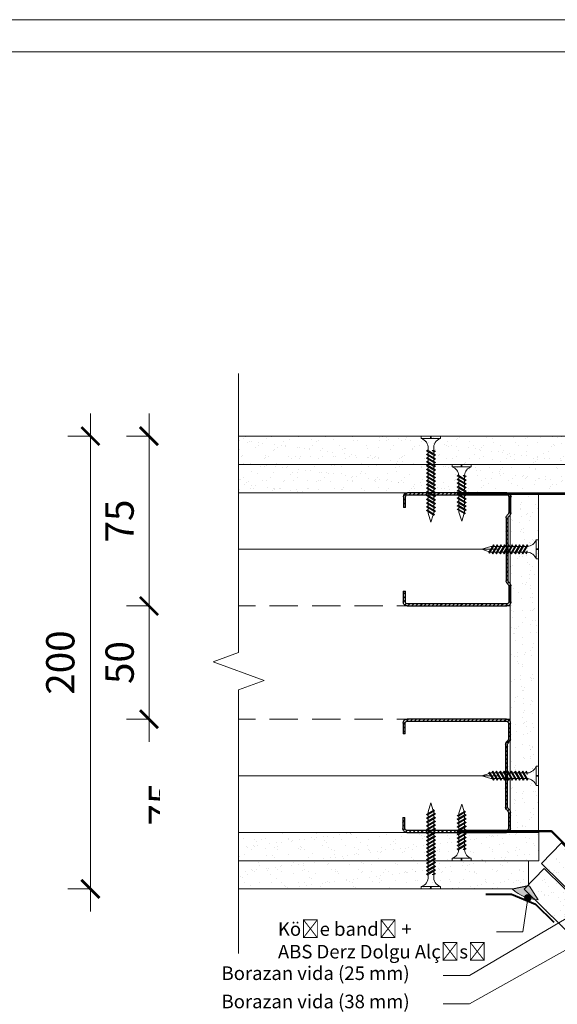
# Model space of a CAD drawing. Units: millimetres. Extents: x 20543 to 33908, y -12799 to 8201.
# Drawn here: x 28111 to 28349, y 2618 to 3053 of the extents above; entities that cross this region are included whole.
import ezdxf
from ezdxf import colors
from ezdxf.entities.mleader import LeaderData, LeaderLine
from ezdxf.math import Vec2, Vec3

# ---------------------------------------------------------------- set-up
doc = ezdxf.new("R2010")
doc.units = ezdxf.units.MM
doc.set_wipeout_variables(frame=1)
doc.linetypes.add('DASHED2', pattern=[0.375, 0.25, -0.125])
for name, color, linetype, lineweight in [('ABS_AlçıLevha', 7, 'Continuous', 13), ('ABS_Borozan_25', 254, 'Continuous', 0), ('ABS_Borozan_38', 254, 'Continuous', 0), ('ABS_Derz_Alçı', 255, 'Continuous', 0), ('ABS_Derz_Bandı', 70, 'Continuous', 40), ('ABS_Dim', 141, 'Continuous', 0), ('ABS_Hatch_INTREMEFIT', 141, 'Continuous', 0), ('ABS_Insulation', 34, 'BATTING', 0), ('ABS_Kesik', 151, 'DASHED2', 5), ('ABS_KESIT_SEMBOL', 251, 'Continuous', 0), ('ABS_Lejand', 7, 'Continuous', 0), ('ABS_Multileader', 41, 'Continuous', 0), ('ABS_Vida', 251, 'Continuous', 0)]:
    doc.layers.add(name, color=color, linetype=linetype, lineweight=lineweight)
doc.layers.add('ABS_Profil_DC50', color=151, linetype='Continuous')
doc.styles.add('25', font='times.ttf', dxfattribs={"height": 12.5})
doc.styles.add('ABS1.2', font='segoepr.ttf')
doc.linetypes.add('BATTING', pattern='A,0.00254,-2.54,[134,ltypeshp.shx,S=2.54,R=0,X=-2.54,Y=0],-5.08,[134,ltypeshp.shx,S=2.54,R=180,X=2.54,Y=0],-2.54', length=10.16254)
doc.dimstyles.new('50', dxfattribs={"dimtxt": 12.5, "dimasz": 8, "dimexe": 10, "dimexo": 50, "dimgap": 5, "dimtad": 1, "dimdec": 0, "dimtxsty": '25', "dimblk": 'ARCHTICK', "dimcen": 5, "dimdle": 10, "dimclrd": 256, "dimclre": 256, "dimclrt": 256, "dimadec": 0, "dimazin": 0, "dimtfac": 1, "dimtdec": 0, "dimtmove": 0, "dimatfit": 3, "dimldrblk": 'ARCHTICK', "dimfxl": 100, "dimfxlon": 1, "dimlwd": -1, "dimlwe": -1, "dimarcsym": 0})

# ---------------------------------------------------------------- blocks, each defined once
blk = doc.blocks.new('A4 yatay - A4 yatay-357034-Unnamed')
at = {"layer": 'ABS_Lejand'}
for p, q in [((209.7679235395533, 239.3281883347593), (-87.23207646044675, 239.3281883347593)), ((204.7679235395534, 234.3281883347594), (-82.23207646044673, 234.3281883347594))]:
    blk.add_line(p, q, dxfattribs=at)
blk = doc.blocks.new('_ArchTick')
at = {"color": 0, "linetype": 'ByBlock', "const_width": 0.15}
blk.add_lwpolyline([(-0.5, -0.5), (0.5, 0.5)], dxfattribs=at)
blk = doc.blocks.new('*D252')
at = {"layer": 'ABS_Dim', "transparency": 16777216}
for p, q in [((28142.50675814999, 2658.918656722838), (28142.50675814999, 2878.918659380731)), ((28142.50675814999, 2868.918659380731), (28132.50675814999, 2868.918659380731)), ((28142.50675814999, 2668.918656722838), (28132.50675814999, 2668.918656722838))]:
    blk.add_line(p, q, dxfattribs=at)
at = {"layer": 'Defpoints', "color": 0, "transparency": 16777216}
for p in [(28142.50675814999, 2868.918659380731), (28176.69635399899, 2868.918659380731), (28176.69635399899, 2668.918656722838)]:
    blk.add_point(p, dxfattribs=at)
at = {"layer": 'ABS_Dim', "transparency": 16777216, "xscale": 8, "yscale": 8, "zscale": 8}
for p, rotation in [((28142.50675814999, 2868.918659380731), 90), ((28142.50675814999, 2668.918656722838), 270)]:
    blk.add_blockref('_ArchTick', p, dxfattribs=dict(at, rotation=rotation))
at = {"layer": 'ABS_Dim', "transparency": 16777216, "insert": (28130.81367703206, 2768.918658051776), "char_height": 12.5, "attachment_point": 5, "rotation": 90, "style": 'ABS1.2'}
blk.add_mtext('200', dxfattribs=at)
blk = doc.blocks.new('*D263')
at = {"layer": 'ABS_Dim', "transparency": 16777216}
for p, q in [((28187.52700899744, 2658.91865938072), (28187.52700899744, 2753.918646294015)), ((28187.52700899744, 2743.918646294015), (28177.52700899744, 2743.918646294015)), ((28187.52700899744, 2668.91865938072), (28177.52700899744, 2668.91865938072))]:
    blk.add_line(p, q, dxfattribs=at)
at = {"layer": 'Defpoints', "color": 0, "transparency": 16777216}
for p in [(28187.52700899744, 2743.918646294015), (28207.94419437087, 2743.918646294015), (28207.85446296964, 2668.91865938072)]:
    blk.add_point(p, dxfattribs=at)
at = {"layer": 'ABS_Dim', "transparency": 16777216, "xscale": 8, "yscale": 8, "zscale": 8}
for p, rotation in [((28187.52700899744, 2743.918646294015), 90), ((28187.52700899744, 2668.91865938072), 270)]:
    blk.add_blockref('_ArchTick', p, dxfattribs=dict(at, rotation=rotation))
at = {"layer": 'ABS_Dim', "transparency": 16777216, "insert": (28176.15345753186, 2706.418652837359), "char_height": 12.5, "attachment_point": 5, "rotation": 90, "style": 'ABS1.2'}
blk.add_mtext('75', dxfattribs=at)
blk = doc.blocks.new('*D253')
at = {"layer": 'ABS_Dim', "transparency": 16777216}
for p, q in [((28168.38044768703, 2733.918646294015), (28168.38044768703, 2803.918717494994)), ((28168.38044768703, 2793.918717494994), (28158.38044768703, 2793.918717494994)), ((28168.38044768703, 2743.918646294015), (28158.38044768703, 2743.918646294015))]:
    blk.add_line(p, q, dxfattribs=at)
at = {"layer": 'Defpoints', "color": 0, "transparency": 16777216}
for p in [(28168.38044768703, 2793.918717494994), (28188.79763306042, 2793.918717494994), (28188.79763306042, 2743.918646294015)]:
    blk.add_point(p, dxfattribs=at)
at = {"layer": 'ABS_Dim', "transparency": 16777216, "xscale": 8, "yscale": 8, "zscale": 8}
for p, rotation in [((28168.38044768703, 2793.918717494994), 90), ((28168.38044768703, 2743.918646294015), 270)]:
    blk.add_blockref('_ArchTick', p, dxfattribs=dict(at, rotation=rotation))
at = {"layer": 'ABS_Dim', "transparency": 16777216, "insert": (28157.0239378029, 2768.918681894496), "char_height": 12.5, "attachment_point": 5, "rotation": 90, "style": 'ABS1.2'}
blk.add_mtext('50', dxfattribs=at)
blk = doc.blocks.new('*D254')
at = {"layer": 'ABS_Dim', "transparency": 16777216}
for p, q in [((28168.38044768703, 2783.918717494994), (28168.38044768703, 2878.918659380731)), ((28168.38044768703, 2868.918659380731), (28158.38044768703, 2868.918659380731)), ((28168.38044768703, 2793.918717494994), (28158.38044768703, 2793.918717494994))]:
    blk.add_line(p, q, dxfattribs=at)
at = {"layer": 'Defpoints', "color": 0, "transparency": 16777216}
for p in [(28168.38044768703, 2868.918659380731), (28188.7079016592, 2868.918659380731), (28188.79763306042, 2793.918717494994)]:
    blk.add_point(p, dxfattribs=at)
at = {"layer": 'ABS_Dim', "transparency": 16777216, "xscale": 8, "yscale": 8, "zscale": 8}
for p, rotation in [((28168.38044768703, 2868.918659380731), 90), ((28168.38044768703, 2793.918717494994), 270)]:
    blk.add_blockref('_ArchTick', p, dxfattribs=dict(at, rotation=rotation))
at = {"layer": 'ABS_Dim', "transparency": 16777216, "insert": (28157.00689622145, 2831.418688437854), "char_height": 12.5, "attachment_point": 5, "rotation": 90, "style": 'ABS1.2'}
blk.add_mtext('75', dxfattribs=at)
blk = doc.blocks.new('*U243')
at = {"layer": 'ABS_Hatch_INTREMEFIT'}
h = blk.add_hatch(dxfattribs=at)
h.set_pattern_fill('AR-SAND', color=256, scale=0.015, style=0)
h.set_pattern_definition([(37.50000000000001, (14.17382330512728, 0), (-0.02400046943976069, 0.7341198559940135), [0, -0.5791200000000001, 0, -0.6476999999999999, 0, -0.6191249999999999]), (7.499999999999999, (14.17382330512728, 0), (0.674284924707004, 1.075237650852531), [0, -0.31242, 0, -0.52197, 0, -0.200025]), (327.5, (13.70519330512728, 0), (1.186488555362187, 0.002155777017818643), [0, -0.1905, 0, -0.6858, 0, -0.89535]), (317.5, (13.70519330512728, 0), (1.145334678708446, 0.3343939848858244), [0, -0.09524999999999999, 0, -0.4495799999999999, 0, -0.51435])])
h.paths.add_polyline_path([(44.46784973150869, 1.25), (24.04073803266085, 1.25), (24.04073803266085, 0), (45.16784973150869, 0), (45.16784973150869, 1.1)])
at = {"layer": 'ABS_AlçıLevha'}
blk.add_lwpolyline([(44.46784973150869, 1.25), (24.04073803266085, 1.25), (24.04073803266085, 0), (45.16784973150869, 0), (45.16784973150869, 1.1)], close=True, dxfattribs=at)
blk = doc.blocks.new('*U244')
at = {"layer": 'ABS_Hatch_INTREMEFIT'}
h = blk.add_hatch(dxfattribs=at)
h.set_pattern_fill('AR-SAND', color=256, scale=0.015, style=0)
h.set_pattern_definition([(37.50000000000001, (13.7791204358934, 0), (-0.02400046943976069, 0.7341198559940135), [0, -0.5791200000000001, 0, -0.6476999999999999, 0, -0.6191249999999999]), (7.499999999999999, (13.7791204358934, 0), (0.674284924707004, 1.075237650852531), [0, -0.31242, 0, -0.52197, 0, -0.200025]), (327.5, (13.3104904358934, 0), (1.186488555362187, 0.002155777017818643), [0, -0.1905, 0, -0.6858, 0, -0.89535]), (317.5, (13.3104904358934, 0), (1.145334678708446, 0.3343939848858244), [0, -0.09524999999999999, 0, -0.4495799999999999, 0, -0.51435])])
h.paths.add_polyline_path([(44.07314686227481, 1.25), (24.04073803266085, 1.25), (24.04073803266085, 0), (44.77314686227481, 0), (44.77314686227481, 1.1)])
at = {"layer": 'ABS_AlçıLevha'}
blk.add_lwpolyline([(44.07314686227481, 1.25), (24.04073803266085, 1.25), (24.04073803266085, 0), (44.77314686227481, 0), (44.77314686227481, 1.1)], close=True, dxfattribs=at)
blk = doc.blocks.new('*U247')
at = {"layer": 'ABS_Hatch_INTREMEFIT'}
h = blk.add_hatch(dxfattribs=at)
h.set_pattern_fill('AR-SAND', color=256, scale=0.015, style=0)
h.set_pattern_definition([(37.50000000000001, (7.02428492286499, 0), (-0.02400046943976069, 0.7341198559940135), [0, -0.5791200000000001, 0, -0.6476999999999999, 0, -0.6191249999999999]), (7.499999999999999, (7.02428492286499, 0), (0.674284924707004, 1.075237650852531), [0, -0.31242, 0, -0.52197, 0, -0.200025]), (327.5, (6.555654922864989, 0), (1.186488555362187, 0.002155777017818643), [0, -0.1905, 0, -0.6858, 0, -0.89535]), (317.5, (6.555654922864989, 0), (1.145334678708446, 0.3343939848858244), [0, -0.09524999999999999, 0, -0.4495799999999999, 0, -0.51435])])
h.paths.add_polyline_path([(37.3183113492464, 1.25), (24.04073803266085, 1.25), (24.04073803266085, 0), (38.0183113492464, 0), (38.0183113492464, 1.1)])
at = {"layer": 'ABS_AlçıLevha'}
blk.add_lwpolyline([(37.3183113492464, 1.25), (24.04073803266085, 1.25), (24.04073803266085, 0), (38.0183113492464, 0), (38.0183113492464, 1.1)], close=True, dxfattribs=at)
blk = doc.blocks.new('*U248')
at = {"layer": 'ABS_Hatch_INTREMEFIT'}
h = blk.add_hatch(dxfattribs=at)
h.set_pattern_fill('AR-SAND', color=256, scale=0.015, style=0)
h.set_pattern_definition([(37.50000000000001, (-1.13308224749542, 0), (-0.02400046943976069, 0.7341198559940135), [0, -0.5791200000000001, 0, -0.6476999999999999, 0, -0.6191249999999999]), (7.499999999999999, (-1.13308224749542, 0), (0.674284924707004, 1.075237650852531), [0, -0.31242, 0, -0.52197, 0, -0.200025]), (327.5, (-1.601712247495419, 0), (1.186488555362187, 0.002155777017818643), [0, -0.1905, 0, -0.6858, 0, -0.89535]), (317.5, (-1.601712247495419, 0), (1.145334678708446, 0.3343939848858244), [0, -0.09524999999999999, 0, -0.4495799999999999, 0, -0.51435])])
h.paths.add_polyline_path([(33.00759802055919, 1.25), (20.89408419098765, 1.25), (20.19408419098765, 1.1), (20.19408419098765, 0), (33.7075980205592, 0), (33.7075980205592, 1.1)])
at = {"layer": 'ABS_AlçıLevha'}
blk.add_lwpolyline([(33.00759802055919, 1.25), (20.89408419098765, 1.25), (20.19408419098765, 1.1), (20.19408419098765, 0), (33.7075980205592, 0), (33.7075980205592, 1.1)], close=True, dxfattribs=at)
blk = doc.blocks.new('*U249')
at = {"layer": 'ABS_Hatch_INTREMEFIT'}
h = blk.add_hatch(dxfattribs=at)
h.set_pattern_fill('AR-SAND', color=256, scale=0.015, style=0)
h.set_pattern_definition([(37.50000000000001, (7.460383146971548, 0), (-0.02400046943976069, 0.7341198559940135), [0, -0.5791200000000001, 0, -0.6476999999999999, 0, -0.6191249999999999]), (7.499999999999999, (7.460383146971548, 0), (0.674284924707004, 1.075237650852531), [0, -0.31242, 0, -0.52197, 0, -0.200025]), (327.5, (6.991753146971548, 0), (1.186488555362187, 0.002155777017818643), [0, -0.1905, 0, -0.6858, 0, -0.89535]), (317.5, (6.991753146971548, 0), (1.145334678708446, 0.3343939848858244), [0, -0.09524999999999999, 0, -0.4495799999999999, 0, -0.51435])])
h.paths.add_polyline_path([(37.75440957335296, 1.25), (24.04073803266085, 1.25), (24.04073803266085, 0), (38.45440957335296, 0), (38.45440957335296, 1.1)])
at = {"layer": 'ABS_AlçıLevha'}
blk.add_lwpolyline([(37.75440957335296, 1.25), (24.04073803266085, 1.25), (24.04073803266085, 0), (38.45440957335296, 0), (38.45440957335296, 1.1)], close=True, dxfattribs=at)
blk = doc.blocks.new('*U250')
at = {"layer": 'ABS_Hatch_INTREMEFIT'}
h = blk.add_hatch(dxfattribs=at)
h.set_pattern_fill('AR-SAND', color=256, scale=0.015, style=0)
h.set_pattern_definition([(37.50000000000001, (7.714009364098953, 0), (-0.02400046943976069, 0.7341198559940135), [0, -0.5791200000000001, 0, -0.6476999999999999, 0, -0.6191249999999999]), (7.499999999999999, (7.714009364098953, 0), (0.674284924707004, 1.075237650852531), [0, -0.31242, 0, -0.52197, 0, -0.200025]), (327.5, (7.245379364098953, 0), (1.186488555362187, 0.002155777017818643), [0, -0.1905, 0, -0.6858, 0, -0.89535]), (317.5, (7.245379364098953, 0), (1.145334678708446, 0.3343939848858244), [0, -0.09524999999999999, 0, -0.4495799999999999, 0, -0.51435])])
h.paths.add_polyline_path([(38.00803579048036, 1.25), (24.04073803266085, 1.25), (24.04073803266085, 0), (38.70803579048037, 0), (38.70803579048037, 1.1)])
at = {"layer": 'ABS_AlçıLevha'}
blk.add_lwpolyline([(38.00803579048036, 1.25), (24.04073803266085, 1.25), (24.04073803266085, 0), (38.70803579048037, 0), (38.70803579048037, 1.1)], close=True, dxfattribs=at)
blk = doc.blocks.new('BOROZAN_25')
at = {"layer": 'ABS_Vida'}
for p, q in [((4.25000000000729, 25.00000000000137), (3.000000000007276, 21.03411558158542)), ((4.25000000000729, 25.00000000000137), (5.296664621550022, 21.72577321985364)), ((5.899808991569458, 21.58647310963125), (5.198339559647152, 22.03335842357183)), ((5.495497233692731, 20.18839993579741), (2.245497233692731, 18.26465021677496)), ((6.245497233692731, 20.12988084939708), (2.245497233692731, 18.26465021677496)), ((2.245497233692731, 19.91971709521886), (2.995497233692731, 19.44191439961424)), ((5.495497233692731, 18.53333305734987), (2.245497233692731, 16.60958333833106)), ((6.245497233692731, 18.47481397095317), (2.245497233692731, 16.60958333833106)), ((2.245497233692731, 18.26465021677496), (2.995497233692731, 17.78684752117034)), ((5.294692910843892, 21.73194122042106), (2.250000000007276, 19.92971748758055)), ((5.294692910843892, 21.73194122042106), (2.250000000007276, 19.92971748758055)), ((2.250000000007276, 19.92971748758055), (5.900000000008745, 21.58635142383492)), ((2.995497233692731, 18.20613113037462), (6.245497233692731, 20.12988084939708)), ((2.995497233692731, 19.85016422963009), (2.995497233692731, 18.7085924596263)), ((2.995497233692731, 16.55106425193072), (6.245497233692731, 18.47481397095317)), ((2.995497233692731, 18.20613113037462), (2.995497233692731, 17.05352558118239)), ((3.000000000007276, 19.86016462199178), (5.899808991569458, 21.58647310963125)), ((3.000000000007276, 21.03411558158542), (3.000000000007276, 20.37365973043189)), ((5.43247061756847, 21.3009383492331), (5.495497233692731, 21.10377544707217)), ((5.495497233692731, 21.10377544707217), (5.495497233692731, 20.18839993579378)), ((6.245497233692731, 20.12988084939708), (5.495497233692731, 20.6076835450017)), ((5.495497233692731, 19.68593860654574), (5.495497233692731, 18.53333305734987)), ((6.245497233692731, 18.47481397095317), (5.495497233692731, 18.95261666655779)), ((5.495497233692731, 18.03087172810184), (5.495497233692731, 16.87826617890597)), ((5.495497233692731, 16.87826617890961), (2.245497233692731, 14.95451645988715)), ((2.245497233692731, 14.95451645988715), (6.245497233692731, 16.81974709250927)), ((2.245497233692731, 16.60958333833106), (2.995497233692731, 16.13178064272643)), ((5.495497233692731, 15.22319930046206), (2.245497233692731, 13.29944958144325)), ((6.245497233692731, 15.16468021406536), (2.245497233692731, 13.29944958144325)), ((2.995497233692731, 14.47671376428253), (2.245497233692731, 14.95451645988715)), ((2.245497233692731, 13.29944958144325), (3.008755446688156, 12.82782929208907)), ((5.500000000007276, 13.57813281437985), (2.250000000007276, 11.65438309536103)), ((6.250000000007276, 13.51961372798315), (2.250000000007276, 11.65438309536103)), ((6.245497233692731, 16.81974709250927), (2.995497233692731, 14.89599737348681)), ((2.995497233692731, 16.55106425193072), (2.995497233692731, 15.39845870273849)), ((2.995497233692731, 14.89599737348681), (2.995497233692731, 13.74339182429458)), ((3.000000000007276, 13.23989710821616), (6.250000000007276, 15.17468060642705)), ((6.245497233692731, 15.16468021406536), (3.000000000007276, 13.23989710821616)), ((3.000000000007276, 11.58483022977226), (6.250000000007276, 13.51961372798315)), ((3.000000000007276, 13.23989710821616), (3.000000000007276, 12.09832533821237)), ((6.245497233692731, 16.81974709250927), (5.495497233692731, 17.29754978811389)), ((5.495497233692731, 16.37580484965793), (5.495497233692731, 15.22319930046206)), ((6.245497233692731, 15.16468021406536), (5.495497233692731, 15.64248290966999)), ((5.495497233692731, 14.72061335662648), (5.495497233692731, 13.56813242201816)), ((5.500000000007276, 14.72819210683657), (5.500000000007276, 13.57813281437985)), ((6.250000000007276, 13.51961372798315), (5.500000000007276, 13.99741642358777)), ((5.500000000007276, 13.0731252283963), (5.500000000007276, 11.92306593593594)), ((5.500000000007276, 11.92306593593958), (2.250000000007276, 9.99931621691713)), ((6.250000000007276, 11.86454684953924), (2.250000000007276, 9.99931621691713)), ((2.250000000007276, 11.65438309536103), (3.000000000007276, 11.17658039975641)), ((5.500000000007276, 10.26799905749568), (2.250000000007276, 8.344249338473226)), ((2.250000000007276, 8.344249338473226), (6.250000000007276, 10.20947997109534)), ((2.250000000007276, 9.99931621691713), (3.000000000007276, 9.521513521312507)), ((3.000000000007276, 9.940797130516792), (6.250000000007276, 11.86454684953924)), ((3.000000000007276, 11.58483022977226), (3.000000000007276, 10.44325845976847)), ((6.250000000007276, 10.20947997109534), (3.000000000007276, 8.285730252072888)), ((3.000000000007276, 9.940797130516792), (3.000000000007276, 8.788191581324561)), ((6.250000000007276, 11.86454684953924), (5.500000000007276, 12.34234954514387)), ((5.500000000007276, 11.42060460668791), (5.500000000007276, 10.26799905749204)), ((6.250000000007276, 10.20947997109534), (5.500000000007276, 10.68728266669996)), ((5.500000000007276, 9.765537728244006), (5.500000000007276, 8.612932179048137)), ((6.250000000007276, 8.554413092651437), (5.500000000007276, 9.03221578825606)), ((5.500000000007276, 8.612932179048137), (2.250000000007276, 6.689182460029322)), ((6.250000000007276, 8.554413092651437), (2.250000000007276, 6.689182460029322)), ((3.000000000007276, 7.866446642868603), (2.250000000007276, 8.344249338473226)), ((2.250000000007276, 6.689182460029322), (3.013258212995424, 6.217562170675144)), ((5.504502766314545, 6.967865692965923), (2.254502766314545, 5.044115973947108)), ((6.254502766314545, 6.909346606569223), (2.254502766314545, 5.044115973947108)), ((2.254502766314545, 5.044115973947108), (2.972134238794293, 4.586934304611723)), ((3.000000000007276, 8.285730252072888), (3.000000000007276, 7.133124702880657)), ((3.004502766314545, 6.629629986802236), (6.254502766314545, 8.564413485013127)), ((6.250000000007276, 8.554413092651437), (3.004502766314545, 6.629629986802236)), ((3.004502766314545, 4.974563108358332), (6.254502766314545, 6.909346606569223)), ((3.004502766314545, 6.629629986802236), (3.004502766314545, 5.488058216798443)), ((3.004502766314545, 4.974563108358332), (3.004502766314545, 4.870848797434071)), ((5.504502766314545, 5.312798814525657), (4.845808911042695, 4.92290277790881)), ((4.845808911042695, 4.92290277790881), (5.69467157957115, 4.92290277790881)), ((5.491343118104851, 4.802547986947964), (5.491343118104851, 4.92290277790881)), ((5.500000000007276, 8.110346235212553), (5.500000000007276, 6.957865300604233)), ((5.504502766314545, 8.11792498542264), (5.504502766314545, 6.967865692965923)), ((6.254502766314545, 6.909346606569223), (5.504502766314545, 7.387149302173846)), ((5.504502766314545, 6.462858106982374), (5.504502766314545, 5.312798814522019)), ((6.254502766314545, 5.254279728125319), (5.504502766314545, 5.732082423729942)), ((6.254502766314545, 5.254279728125319), (5.543862603277375, 4.92290277790881)), ((5.69467157957115, 4.92290277790881), (6.254502766314545, 5.254279728125319)), ((0, 1.069598729331164), (0, 0)), ((0, 1.069598729331164), (8.5, 1.069598729331164)), ((0, 0), (4.07811015182142, -3.231174267785264e-27)), ((4.07811015182142, 0), (4.078110151821416, 1.069598729327757)), ((4.367205461620866, 0), (4.367205461620866, 1.069598729327757)), ((4.367205461620863, -3.231174267785264e-27), (8.5, 0)), ((8.5, 1.069598729331164), (8.5, 0))]:
    blk.add_line(p, q, dxfattribs=at)
for centre, radius, start, end in [((-1.362856214301129, 5.224960339790499), 4.381691391459969, 288.1215718786534, 355.3645189162332), ((9.856701069036117, 5.231948965451575), 4.386426249248775, 185.6178601787237, 251.9832322253959)]:
    blk.add_arc(centre, radius, start, end, dxfattribs=at)
blk = doc.blocks.new('BOROZAN_38')
at = {"layer": 'ABS_Vida'}
for p, q in [((4.249999999992895, 37.99999999999699), (2.99999999999288, 34.03411558158103)), ((4.249999999992895, 37.99999999999699), (5.296664621535626, 34.72577321984926)), ((5.899808991555062, 34.58647310962687), (5.198339559632757, 35.03335842356745)), ((5.495497233678336, 33.18839993579303), (2.245497233678336, 31.26465021677058)), ((6.245497233678336, 33.12988084939269), (2.245497233678336, 31.26465021677058)), ((2.245497233678336, 32.91971709521448), (2.995497233678336, 32.44191439960986)), ((5.495497233678336, 31.53333305734549), (2.245497233678336, 29.60958333832667)), ((6.245497233678336, 31.47481397094879), (2.245497233678336, 29.60958333832667)), ((2.245497233678336, 31.26465021677058), (2.995497233678336, 30.78684752116595)), ((5.294692910829497, 34.73194122041667), (2.24999999999288, 32.92971748757617)), ((5.294692910829497, 34.73194122041667), (2.24999999999288, 32.92971748757617)), ((2.24999999999288, 32.92971748757617), (5.89999999999435, 34.58635142383054)), ((2.995497233678336, 31.20613113037024), (6.245497233678336, 33.12988084939269)), ((2.995497233678336, 32.8501642296257), (2.995497233678336, 31.70859245962191)), ((2.995497233678336, 29.55106425192633), (6.245497233678336, 31.47481397094879)), ((2.995497233678336, 31.20613113037024), (2.995497233678336, 30.05352558117801)), ((2.99999999999288, 32.86016462198739), (5.899808991555062, 34.58647310962687)), ((2.99999999999288, 34.03411558158103), (2.99999999999288, 33.37365973042751)), ((5.432470617554074, 34.30093834922872), (5.495497233678336, 34.10377544706779)), ((5.495497233678336, 34.10377544706779), (5.495497233678336, 33.18839993578939)), ((6.245497233678336, 33.12988084939269), (5.495497233678336, 33.60768354499731)), ((5.495497233678336, 32.68593860654136), (5.495497233678336, 31.53333305734549)), ((6.245497233678336, 31.47481397094879), (5.495497233678336, 31.95261666655341)), ((5.495497233678336, 31.03087172809745), (5.495497233678336, 29.87826617890158)), ((5.495497233678336, 29.87826617890522), (2.245497233678336, 27.95451645988277)), ((2.245497233678336, 27.95451645988277), (6.245497233678336, 29.81974709250488)), ((2.245497233678336, 29.60958333832667), (2.995497233678336, 29.13178064272205)), ((5.495497233678336, 28.22319930045768), (2.245497233678336, 26.29944958143886)), ((6.245497233678336, 28.16468021406098), (2.245497233678336, 26.29944958143886)), ((2.995497233678336, 27.47671376427814), (2.245497233678336, 27.95451645988277)), ((2.245497233678336, 26.29944958143886), (3.00875544667376, 25.82782929208469)), ((5.49999999999288, 26.57813281437546), (2.24999999999288, 24.65438309535665)), ((6.24999999999288, 26.51961372797876), (2.24999999999288, 24.65438309535665)), ((6.245497233678336, 29.81974709250488), (2.995497233678336, 27.89599737348243)), ((2.995497233678336, 29.55106425192633), (2.995497233678336, 28.3984587027341)), ((2.995497233678336, 27.89599737348243), (2.995497233678336, 26.7433918242902)), ((2.99999999999288, 26.23989710821178), (6.24999999999288, 28.17468060642267)), ((6.245497233678336, 28.16468021406098), (2.99999999999288, 26.23989710821178)), ((2.99999999999288, 24.58483022976787), (6.24999999999288, 26.51961372797876)), ((2.99999999999288, 26.23989710821178), (2.99999999999288, 25.09832533820799)), ((6.245497233678336, 29.81974709250488), (5.495497233678336, 30.29754978810951)), ((5.495497233678336, 29.37580484965355), (5.495497233678336, 28.22319930045768)), ((6.245497233678336, 28.16468021406098), (5.495497233678336, 28.6424829096656)), ((5.495497233678336, 27.7206133566221), (5.495497233678336, 26.56813242201378)), ((5.49999999999288, 27.72819210683218), (5.49999999999288, 26.57813281437546)), ((6.24999999999288, 26.51961372797876), (5.49999999999288, 26.99741642358339)), ((5.49999999999288, 24.9230659359352), (2.24999999999288, 22.99931621691275)), ((6.24999999999288, 24.86454684953486), (2.24999999999288, 22.99931621691275)), ((2.24999999999288, 24.65438309535665), (2.99999999999288, 24.17658039975203)), ((5.49999999999288, 23.26799905749129), (2.24999999999288, 21.34424933846884)), ((2.24999999999288, 21.34424933846884), (6.24999999999288, 23.20947997109096)), ((2.24999999999288, 22.99931621691275), (2.99999999999288, 22.52151352130812)), ((2.99999999999288, 22.94079713051241), (6.24999999999288, 24.86454684953486)), ((2.99999999999288, 24.58483022976787), (2.99999999999288, 23.44325845976408)), ((6.24999999999288, 23.20947997109096), (2.99999999999288, 21.2857302520685)), ((2.99999999999288, 22.94079713051241), (2.99999999999288, 21.78819158132018)), ((5.49999999999288, 26.07312522839192), (5.49999999999288, 24.92306593593156)), ((6.24999999999288, 24.86454684953486), (5.49999999999288, 25.34234954513948)), ((5.49999999999288, 24.42060460668353), (5.49999999999288, 23.26799905748766)), ((6.24999999999288, 23.20947997109096), (5.49999999999288, 23.68728266669558)), ((5.49999999999288, 22.76553772823962), (5.49999999999288, 21.61293217904375)), ((6.24999999999288, 21.55441309264705), (5.49999999999288, 22.03221578825168)), ((5.49999999999288, 21.61293217904375), (2.24999999999288, 19.68918246002494)), ((6.24999999999288, 21.55441309264705), (2.24999999999288, 19.68918246002494)), ((2.99999999999288, 20.86644664286422), (2.24999999999288, 21.34424933846884)), ((2.24999999999288, 19.68918246002494), (3.013258212981029, 19.21756217067076)), ((5.504502766300149, 19.96786569296154), (2.254502766300149, 18.04411597394272)), ((6.254502766300149, 19.90934660656484), (2.254502766300149, 18.04411597394272)), ((5.504502766300149, 18.31279881452491), (2.254502766300149, 16.38904909550246)), ((2.254502766300149, 16.38904909550246), (6.254502766300149, 18.25427972812457)), ((2.254502766300149, 18.04411597394272), (2.972134238779901, 17.58693430460734)), ((2.99999999999288, 21.2857302520685), (2.99999999999288, 20.13312470287627)), ((3.004502766300149, 19.62962998679785), (6.254502766300149, 21.56441348500874)), ((6.24999999999288, 21.55441309264705), (3.004502766300149, 19.62962998679785)), ((3.004502766300149, 17.97456310835395), (6.254502766300149, 19.90934660656484)), ((3.004502766300149, 19.62962998679785), (3.004502766300149, 18.48805821679406)), ((6.254502766300149, 18.25427972812457), (3.004502766300149, 16.33053000910212)), ((3.004502766300149, 17.98559688754602), (3.004502766300149, 16.83299133835379)), ((3.004502766300149, 17.97456310835395), (3.004502766300149, 17.87084879742969)), ((5.504502766300149, 18.31279881452127), (4.8458089110283, 17.92290277790443)), ((4.8458089110283, 17.92290277790443), (5.694671579556754, 17.92290277790443)), ((5.491343118090455, 17.80254798694358), (5.491343118090455, 17.92290277790443)), ((5.49999999999288, 21.11034623520817), (5.49999999999288, 19.95786530059985)), ((5.504502766300149, 21.11792498541826), (5.504502766300149, 19.96786569296154)), ((6.254502766300149, 19.90934660656484), (5.504502766300149, 20.38714930216946)), ((5.504502766300149, 19.46285810697799), (5.504502766300149, 18.31279881451763)), ((6.254502766300149, 18.25427972812093), (5.504502766300149, 18.73208242372556)), ((5.504502766300149, 17.81033748527324), (5.504502766300149, 16.65773193607737)), ((6.254502766300149, 18.25427972812093), (5.54386260326298, 17.92290277790443)), ((5.694671579556754, 17.92290277790443), (6.254502766300149, 18.25427972812093)), ((5.504502766300149, 16.65773193607737), (2.254502766300149, 14.73398221705855)), ((6.254502766300149, 16.59921284968067), (2.254502766300149, 14.73398221705855)), ((3.004502766300149, 15.91124639989783), (2.254502766300149, 16.38904909550246)), ((2.254502766300149, 14.73398221705855), (3.017760979295574, 14.26236192770438)), ((5.509005532614694, 15.01266544999515), (2.259005532614694, 13.08891573097634)), ((6.259005532614694, 14.95414636359845), (2.259005532614694, 13.08891573097634)), ((5.509005532614694, 13.35759857155489), (2.259005532614694, 11.43384885253244)), ((6.259005532614694, 13.29907948515455), (2.259005532614694, 11.43384885253244)), ((2.259005532614694, 13.08891573097634), (3.009005532614694, 12.61111303537172)), ((3.004502766300149, 16.33053000910212), (3.004502766300149, 15.17792445990989)), ((3.009005532614694, 14.67442974383147), (6.259005532614694, 16.60921324204236)), ((6.254502766300149, 16.59921284968067), (3.009005532614694, 14.67442974383147)), ((3.009005532614694, 13.01936286538756), (6.259005532614694, 14.95414636359845)), ((3.009005532614694, 14.67442974383147), (3.009005532614694, 13.53285797382767)), ((3.009005532614694, 11.3753297661321), (6.259005532614694, 13.29907948515455)), ((6.254502766300149, 16.59921284968067), (5.504502766300149, 17.07701554528529)), ((5.504502766300149, 16.15514599224178), (5.504502766300149, 15.00266505763346)), ((5.509005532614694, 16.16272474245187), (5.509005532614694, 15.01266544999515)), ((6.259005532614694, 14.95414636359845), (5.509005532614694, 15.43194905920308)), ((5.509005532614694, 14.50765786401161), (5.509005532614694, 13.35759857155125)), ((6.259005532614694, 13.29907948515455), (5.509005532614694, 13.77688218075917)), ((5.509005532614694, 11.70253169311098), (2.259005532614694, 9.778781974088531)), ((2.259005532614694, 9.778781974088531), (6.259005532614694, 11.64401260671065)), ((2.259005532614694, 11.43384885253244), (3.009005532614694, 10.95604615692781)), ((5.509005532614694, 10.04746481466344), (2.259005532614694, 8.123715095644627)), ((6.259005532614694, 9.988945728266742), (2.259005532614694, 8.123715095644627)), ((3.009005532614694, 9.300979278483908), (2.259005532614694, 9.778781974088531)), ((3.009005532614694, 13.01936286538756), (3.009005532614694, 11.87779109538377)), ((6.259005532614694, 11.64401260671065), (3.009005532614694, 9.720262887688193)), ((3.009005532614694, 11.3753297661321), (3.009005532614694, 10.22272421693987)), ((3.009005532614694, 9.720262887688193), (3.009005532614694, 8.567657338495962)), ((3.013508298921963, 8.064162622417541), (6.263508298921963, 9.998946120628432)), ((6.259005532614694, 9.988945728266742), (3.013508298921963, 8.064162622417541)), ((5.509005532614694, 12.85513724230321), (5.509005532614694, 11.70253169310735)), ((6.259005532614694, 11.64401260671065), (5.509005532614694, 12.12181530231527)), ((5.509005532614694, 11.20007036385931), (5.509005532614694, 10.04746481466344)), ((6.259005532614694, 9.988945728266742), (5.509005532614694, 10.46674842387137)), ((5.509005532614694, 9.544878870827858), (5.509005532614694, 8.392397936219538)), ((5.513508298921963, 9.552457621037945), (5.513508298921963, 8.402398328581228)), ((6.263508298921963, 8.343879242184528), (5.513508298921963, 8.821681937789151)), ((2.259005532614694, 8.123715095644627), (3.022263745602842, 7.652094806290449)), ((5.513508298921963, 8.402398328581228), (2.263508298921963, 6.478648609562413)), ((6.263508298921963, 8.343879242184528), (2.263508298921963, 6.478648609562413)), ((2.263508298921963, 6.478648609562413), (2.981139771401715, 6.021466940227029)), ((3.013508298921963, 6.409095743973637), (6.263508298921963, 8.343879242184528)), ((3.013508298921963, 8.064162622417541), (3.013508298921963, 6.922590852413748)), ((3.013508298921963, 6.409095743973637), (3.013508298921963, 5.440953620695183)), ((5.513508298921963, 6.747331450140962), (4.854814443650113, 6.357435413524115)), ((4.854814443650113, 6.357435413524115), (5.703677112178568, 6.357435413524115)), ((5.500348650712269, 5.744714845227804), (5.500348650712269, 6.357435413524115)), ((5.513508298921963, 7.897390742597679), (5.513508298921963, 6.747331450137324)), ((6.263508298921963, 6.688812363740624), (5.513508298921963, 7.166615059345247)), ((6.263508298921963, 6.688812363740624), (5.552868135884793, 6.357435413524115)), ((5.703677112178568, 6.357435413524115), (6.263508298921963, 6.688812363740624)), ((0, 1.069598729331162), (0, 0)), ((0, 1.069598729331162), (8.5, 1.069598729331162)), ((0, 0), (4.07811015182142, 0)), ((4.07811015182142, 0), (4.07811015182142, 1.069598729327751)), ((4.36720546162087, 0), (4.36720546162087, 1.069598729327751)), ((4.36720546162087, 0), (8.5, 0)), ((8.5, 1.069598729331162), (8.5, 0))]:
    blk.add_line(p, q, dxfattribs=at)
for centre, radius, start, end in [((-1.362856214301132, 5.224960339790499), 4.381691391459969, 288.1215718786534, 2.825511829149102), ((9.85670106903612, 5.231948965451579), 4.386426249248775, 173.2868703507717, 251.9832322253958)]:
    blk.add_arc(centre, radius, start, end, dxfattribs=at)
blk = doc.blocks.new('ABS_PROFİL_DC50')
at = {"layer": 'ABS_Profil_DC50'}
h = blk.add_hatch(dxfattribs=at)
h.set_pattern_fill('ANSI31', color=256, scale=0.4)
h.set_pattern_definition([(45, (-4.544229697328262, 30.61396574983625), (-0.8980256121069153, 0.8980256121069153), [])])
h.paths.add_polyline_path([(-27.79422969732426, -14.78603425015428, -0.4142135623730345), (-28.64422969732112, -13.9360342501576), (-28.64422969733021, 30.06396574984349, -0.414213562373109), (-27.79422969733235, 30.91396574984167), (-20.71555004089914, 30.9139657498428, -0.1989123673800152), (-20.11450927689106, 30.6650065138512), (-19.64674232392156, 30.19723956088058, 0.1989123673799859), (-18.48001613496255, 29.71396574983707), (9.391556740299997, 29.71396574983821, 0.1989123673777534), (10.55828292924783, 30.19723956087132), (11.02604988223559, 30.66500651385226, -0.1989123673777567), (11.62709064624546, 30.91396574984167), (18.70577030267626, 30.91396574984167, -0.4142135623730763), (19.55577030266914, 30.06396574984883), (19.55577030267142, -13.8360342501569, -0.414213562373251), (18.70577030266903, -14.68603425015892), (13.90577030267087, -14.68603425015665), (13.90577030266861, -15.5860342501547), (18.70577030266082, -15.5860342501638, 0.4142135623736964), (20.4557703026706, -13.83603425015707), (20.45577030266378, 30.06396574984887, 0.4142135623728153), (18.7057703026718, 31.81396574984198), (11.62709064624156, 31.81396574984767, 0.1989123673798668), (10.38965377916018, 31.30140261692267), (9.9218868261854, 30.83363566394789, -0.1989123673796238), (9.39155674029734, 30.61396574983853), (-18.48001613494936, 30.61396574983512, -0.1989123673781105), (-19.01034622083787, 30.8336356639427), (-19.47811317382707, 31.30140261692621, 0.1989123673779524), (-20.71555004089731, 31.81396574984312), (-27.79422969732608, 31.81396574984653, 0.4142135623731911), (-29.5442296973294, 30.06396574984432), (-29.54422969733622, -13.93603425015641, 0.4142135623731404), (-27.79422969734056, -15.68603425015234), (-22.99422969732967, -15.68603425015233), (-22.99422969732967, -14.78603425015429)])
for p, q in [((-27.79422969732758, 31.81396574984653), (-20.71555004088958, 31.81396574984312)), ((-20.71555004088958, 30.9139657498428), (-27.79422969732758, 30.91396574984167)), ((-19.64674232391752, 30.19723956087653), (-20.11450927688537, 30.66500651384551)), ((-19.47811317381019, 31.30140261690933), (-19.01034622084461, 30.83363566394944)), ((-18.48001613495734, 30.61396574983512), (9.39155674029854, 30.61396574983853)), ((9.921886826185812, 30.8336356639483), (10.38965377915139, 31.30140261691388)), ((11.0260498822243, 30.66500651384096), (10.55828292925645, 30.19723956087994)), ((11.62709064623078, 31.81396574984767), (18.70577030267333, 31.81396574984198)), ((18.70577030267333, 30.91396574984167), (11.62709064623533, 30.91396574984167)), ((-29.54422969733622, -13.93603425015847), (-29.5442296973294, 30.06396574984244)), ((-28.64422969733022, 30.06396574984244), (-28.64422969732112, -13.93603425015847)), ((9.39155674029854, 29.71396574983821), (-18.48001613495734, 29.71396574983707)), ((19.55577030267142, -13.83603425015629), (19.55577030266915, 30.06396574984471)), ((20.45577030266378, 30.0639657498413), (20.4557703026706, -13.83603425015629)), ((-27.79422969732758, -14.78603425015429), (-22.99422969732967, -14.78603425015429)), ((-22.99422969732967, -15.68603425015233), (-27.79422969732758, -15.68603425015233)), ((-22.99422969732967, -15.68603425015461), (-22.99422969732967, -14.78603425015429)), ((13.90577030267087, -14.68603425015665), (13.9057703026686, -15.58603425015697)), ((13.90577030267087, -14.68603425015665), (18.70577030266651, -14.68603425015893)), ((18.70577030266651, -15.58603425016379), (13.90577030267087, -15.5860342501547))]:
    blk.add_line(p, q, dxfattribs=at)
for centre, radius, start, end in [((-27.79422969732692, 30.06396574984405), 1.750000000002481, 90.00000000002166, 180.0000000000528), ((-27.79422969733222, 30.06396574984367), 0.8499999999979992, 89.99999999968749, 180.0000000000827), ((-20.71555004089816, 30.06396574984007), 1.750000000003047, 44.99999999956671, 89.99999999971924), ((-20.715550040899, 30.06396574984471), 0.8499999999980961, 44.99999999938868, 89.99999999936495), ((-18.48001613494945, 31.36396574983756), 0.7500000000024493, 224.9999999996203, 269.9999999993976), ((9.391556740297245, 31.36396574983605), 0.7499999999975216, 270.0000000000989, 315.0000000000441), ((11.62709064624016, 30.06396574984269), 1.750000000004973, 90.00000000030685, 135.0000000004072), ((11.62709064624547, 30.06396574983361), 0.8500000000080604, 90.0000000006834, 135.0000000006582), ((18.7057703026704, 30.0639657498486), 1.749999999993384, 359.999999999761, 89.99999999990403), ((18.70577030267626, 30.06396574984878), 0.8499999999928853, 359.9999999997256, 90.00000000019757), ((-18.48001613496263, 31.36396574983667), 1.649999999999597, 225.0000000001289, 270.0000000001837), ((9.391556740299935, 31.36396574983623), 1.649999999998022, 269.9999999999516, 315.0000000000054), ((-27.79422969734056, -13.93603425015668), 1.749999999995655, 180.0000000000587, 270.000000000425), ((-27.79422969732426, -13.93603425015742), 0.8499999999968644, 180.0000000000707, 269.9999999997761), ((18.70577030266944, -13.83603425015694), 0.8500000000019803, 269.9999999998024, 4.429367671593352e-11), ((18.70577030266415, -13.83603425015734), 1.750000000006455, 270.0000000000774, 3.431945723486393e-11)]:
    blk.add_arc(centre, radius, start, end, dxfattribs=at)
blk = doc.blocks.new('ABS_KESIT_SEMBOL')
blk.add_wipeout([(-9.90234309121307, -2.7000623958883807e-13), (15.70638410686701, -2.913225216616411e-13), (15.70638410686701, -3.4684170574682014), (-9.902343091213059, -3.46841705746796)]).dxf.layer = 'ABS_KESIT_SEMBOL'
at = {"layer": 'ABS_KESIT_SEMBOL'}
blk.add_lwpolyline([(-9.90234309121307, -2.557953848736361e-13), (-3.678645424375091, -2.557953848736361e-13), (2.423735892430898, -2.557953848736361e-13), (2.833505602238205, -1.125833024873941), (3.653045021852819, 1.125833024919018), (4.062814731660552, -2.557953848736361e-13), (15.70638410686703, -2.557953848736361e-13)], dxfattribs=at)
blk = doc.blocks.new('*U251')
at = {"layer": 'ABS_Hatch_INTREMEFIT'}
h = blk.add_hatch(dxfattribs=at)
h.set_pattern_fill('AR-SAND', color=256, scale=0.015, style=0)
h.set_pattern_definition([(37.50000000000001, (-14.89937016218046, 0), (-0.02400046943976069, 0.7341198559940135), [0, -0.5791200000000001, 0, -0.6476999999999999, 0, -0.6191249999999999]), (7.499999999999999, (-14.89937016218046, 0), (0.674284924707004, 1.075237650852531), [0, -0.31242, 0, -0.52197, 0, -0.200025]), (327.5, (-15.36800016218046, 0), (1.186488555362187, 0.002155777017818643), [0, -0.1905, 0, -0.6858, 0, -0.89535]), (317.5, (-15.36800016218046, 0), (1.145334678708446, 0.3343939848858244), [0, -0.09524999999999999, 0, -0.4495799999999999, 0, -0.51435])])
h.paths.add_polyline_path([(27.54269667400397, 1.25), (12.59269762285784, 1.25), (12.59269762285784, 0), (27.54269667400397, 0)])
at = {"layer": 'ABS_AlçıLevha'}
blk.add_lwpolyline([(27.54269667400397, 1.25), (12.59269762285784, 1.25), (12.59269762285784, 0), (27.54269667400397, 0)], close=True, dxfattribs=at)
blk = doc.blocks.new('_Origin2')
at = {"true_color": 0xf1eb1f}
h = blk.add_hatch(color=2, dxfattribs=at)
h.dxf.hatch_style = 1
h.paths.add_polyline_path([(-0.5, 0, 1), (0.5, 0, 1)])
at = {"color": 0, "linetype": 'ByBlock', "lineweight": -2}
blk.add_line((-0.5, 0), (-1, 0), dxfattribs=at)
blk.add_circle((0, 0), 0.5, dxfattribs=at)

msp = doc.modelspace()

# ---------------------------------------------------------------- hatches: boundary and pattern name
at = {"layer": 'ABS_Derz_Alçı'}
h = msp.add_hatch(color=256, dxfattribs=at)
h.dxf.hatch_style = 1
edge = h.paths.add_edge_path()
edge.add_line((28328.98960126535, 2668.824305131695), (28335.98960126535, 2670.324305131695))
edge.add_line((28335.98960126535, 2670.324305131695), (28336.47410226912, 2670.123618244519))
edge.add_line((28336.47410226912, 2670.123618244519), (28340.36318956566, 2664.113210604441))
edge.add_arc((28341.38446528642, 2682.663471126353), 18.57835217473927, 228.1512105297538, 266.84878946664486, ccw=False)

# ---------------------------------------------------------------- linework, layer by layer
msp.add_lwpolyline([(28328.98960126535, 2668.824305131695), (28335.98960126535, 2670.324305131695), (28336.47410226912, 2670.123618244519), (28340.36318956566, 2664.113210604441, -0.1704732117820193), (28328.98960126535, 2668.824305131695, -7.782768230448055)], format="xyb", dxfattribs=at)
at = {"layer": 'ABS_Derz_Bandı', "lineweight": 50}
for points in [[(28481.22151986372, 2770.168584001536), (28407.97144448453, 2843.418659380726), (28304.38019443949, 2843.418659380726)], [(28375.86260946721, 2664.809673605034), (28346.25362369152, 2694.418659380726), (28304.38019443949, 2694.418659380726)]]:
    msp.add_lwpolyline(points, dxfattribs=at)
at = {"layer": 'ABS_Derz_Bandı'}
msp.add_lwpolyline([(28317.23756564035, 2666.674305131693), (28328.56193967548, 2666.674305131693), (28339.14531239641, 2662.290528614963), (28347.15285406925, 2654.282986941946)], dxfattribs=at)
at = {"layer": 'ABS_Insulation', "ltscale": 2.3}
for points in [[(28322.81052718707, 2818.91796272305), (28207.94419437085, 2818.917962723042)], [(28322.81052718707, 2718.917962723053), (28207.94419437085, 2718.917962723042)]]:
    msp.add_lwpolyline(points, dxfattribs=at)
at = {"layer": 'ABS_Kesik', "ltscale": 50}
for p, q in [((28327.92302016889, 2843.918725639638), (28207.94419437086, 2843.918717494993)), ((28327.92302016889, 2793.918725639638), (28207.94419437086, 2793.918717494993)), ((28327.92302016889, 2743.91863823516), (28207.94419437086, 2743.918646294014)), ((28327.92302016889, 2693.918725639638), (28207.94419437086, 2693.918717494993))]:
    msp.add_line(p, q, dxfattribs=at)

# ---------------------------------------------------------------- block references
at = {"layer": 'ABS_AlçıLevha', "linetype": 'Continuous'}
for name, p, xscale, yscale, zscale, rotation in [('*U243', (28652.53296028472, 2856.418659380723), -10, 10, 10, 359.9999999999982), ('*U244', (28648.58593159238, 2843.918659380668), -10, 10, 10, 359.9999999999982), ('*U251', (28327.92302016889, 2969.345635609307), 10, 10, 10, 270), ('*U247', (28581.03757646209, 2693.918668869273), 10, 10, 10, 180.0000000000018), ('*U250', (28176.87906256592, 2859.984945381899), -10.13118931971562, 10.13118931971562, 10.13118931971562, 135.5046685133308), ('*U248', (28537.93044317522, 2681.418668869266), 10, 10, 10, 180), ('*U249', (28169.27224851721, 2848.607001309969), -10.13118931971562, 10.13118931971562, 10.13118931971562, 135.5046685133308)]:
    msp.add_blockref(name, p, dxfattribs=dict(at, xscale=xscale, yscale=yscale, zscale=zscale, rotation=rotation))
at = {"layer": 'ABS_Borozan_25', "xscale": -1}
for p, rotation in [((28302.26773481417, 2856.418659380741), 180), ((28340.42847787531, 2823.167962723057), 90)]:
    msp.add_blockref('BOROZAN_25', p, dxfattribs=dict(at, rotation=rotation))
at = {"layer": 'ABS_Borozan_25', "rotation": 90.00000000000001}
msp.add_blockref('BOROZAN_25', (28340.42847787531, 2714.669370475613), dxfattribs=at)
at = {"layer": 'ABS_Borozan_25'}
msp.add_blockref('BOROZAN_25', (28302.26773481417, 2681.418673817929), dxfattribs=at)
at = {"layer": 'ABS_Borozan_38', "xscale": -1, "rotation": 180}
msp.add_blockref('BOROZAN_38', (28288.67335290443, 2868.918659380719), dxfattribs=at)
at = {"layer": 'ABS_Borozan_38'}
msp.add_blockref('BOROZAN_38', (28288.67335290443, 2668.918673817951), dxfattribs=at)
at = {"layer": 'ABS_Lejand', "xscale": 2.828282828282828, "yscale": 2.828282828282828, "zscale": 2.828282828282828}
msp.add_blockref('A4 yatay - A4 yatay-357034-Unnamed', (28183.85669987812, 2375.909239566092), dxfattribs=at)
at = {"layer": 'ABS_Profil_DC50', "xscale": -1, "rotation": 270}
for p in [(28296.41622868964, 2823.462888357413), (28296.21622868964, 2723.462889078057)]:
    msp.add_blockref('ABS_PROFİL_DC50', p, dxfattribs=at)

# ---------------------------------------------------------------- dimensions: what is measured, and where the dimension line sits
at = {"layer": 'ABS_Dim'}
for base, p1, p2, picture, middle in [((28142.50675814999, 2868.918659380731), (28176.69635399897, 2668.918656722837), (28176.69635399897, 2868.91865938073), '*D252', (28130.81367703206, 2768.918658051776)), ((28168.38044768703, 2868.918659380731), (28188.79763306041, 2793.918717494993), (28188.70790165918, 2868.91865938073), '*D254', (28157.00689622145, 2831.418688437854)), ((28168.38044768703, 2793.918717494994), (28188.79763306041, 2743.918646294014), (28188.79763306041, 2793.918717494993), '*D253', (28157.0239378029, 2768.918681894496)), ((28187.52700899744, 2743.918646294015), (28207.85446296963, 2668.918659380719), (28207.94419437085, 2743.918646294014), '*D263', (28176.15345753186, 2706.418652837359))]:
    dim = msp.add_linear_dim(base=base, p1=p1, p2=p2, angle=90, dimstyle='50', override={"dimtxsty": 'ABS1.2'}, dxfattribs=at)
    dim.commit()
    dim.dimension.update_dxf_attribs({"geometry": picture, "text_midpoint": middle})

# ---------------------------------------------------------------- leaders
at = {"layer": 'ABS_Multileader'}
ml = msp.add_multileader_mtext('Standard', dxfattribs=at)
ml.set_content('Köşe bandı +\\P ABS Derz Dolgu Alçısı', color=256, style='ABS1.2')
ml.set_leader_properties(lineweight=13)
ml.set_arrow_properties(name='ORIGIN2')
ml.build(insert=Vec2(0, 0))
ml.multileader.update_dxf_attribs({"dogleg_length": 11.68202927413063, "arrow_head_size": 3})
ctx = ml.context
ctx.base_point, ctx.char_height, ctx.arrow_head_size, ctx.landing_gap_size, ctx.plane_origin = Vec3(28224.3441828732, 2649.942834533596), 6, 3, 1, Vec3(28362.31207935845, 2681.878853247579)
notes = []
notes.append((ctx, [(0, (1, 1, 0), (28333.59267431502, 2649.942834533596), (-1, 0), 11.68202927413063, [(0, [(28335.74876619522, 2664.9605316732)], 0, [])])]))
ctx.mtext.insert, ctx.mtext.flow_direction = Vec3(28225.3441828732, 2654.249582999853), 5
for ctx, leaders in notes:
    for number, flags, end, landing, length, lines in leaders:
        leader = LeaderData()
        leader.index, (leader.has_last_leader_line, leader.has_dogleg_vector, leader.attachment_direction) = number, flags
        leader.last_leader_point, leader.dogleg_vector, leader.dogleg_length = Vec3(end), Vec3(landing), length
        for number, points, colour, breaks in lines:
            line = LeaderLine()
            line.index, line.vertices, line.color, line.breaks = number, Vec3.list(points), colors.encode_raw_color(colour), breaks
            leader.lines.append(line)
        ctx.leaders.append(leader)

# ---------------------------------------------------------------- next in the draw order: block references
at = {"layer": 'ABS_KESIT_SEMBOL', "linetype": 'Continuous', "xscale": 10, "yscale": 10, "zscale": 10, "rotation": 270}
msp.add_blockref('ABS_KESIT_SEMBOL', (28207.94419437086, 2797.539840527663), dxfattribs=at)

# ---------------------------------------------------------------- next in the draw order: leaders
at = {"layer": 'ABS_Multileader'}
ml = msp.add_multileader_mtext('Standard', dxfattribs=at)
ml.set_content('\\A1;Borazan vida (25 mm) ', color=256, style='ABS1.2')
ml.set_leader_properties(color=256, lineweight=13)
ml.set_arrow_properties(name='ORIGIN2')
ml.build(insert=Vec2(0, 0))
ml.multileader.update_dxf_attribs({"dogleg_length": 11.68202927413063, "arrow_head_size": 3})
ctx = ml.context
ctx.base_point, ctx.char_height, ctx.arrow_head_size, ctx.landing_gap_size, ctx.plane_origin = Vec3(28199.4324275712, 2630.692890044569), 6, 3, 1, Vec3(28384.88419555228, 2582.51442756066)
notes = []
notes.append((ctx, [(0, (1, 1, 0), (28310.026522285, 2630.692890044569), (-1, 0), 11.68202927413063, [(0, [(28362.60705885467, 2661.843826892806)], 0, [])])]))
ctx.mtext.insert, ctx.mtext.flow_direction = Vec3(28200.4324275712, 2634.731744850296), 5
ml = msp.add_multileader_mtext('Standard', dxfattribs=at)
ml.set_content('\\A1;Borazan vida (38 mm) ', color=256, style='ABS1.2')
ml.set_leader_properties(color=256, lineweight=13)
ml.set_arrow_properties(name='ORIGIN2')
ml.build(insert=Vec2(0, 0))
ml.multileader.update_dxf_attribs({"dogleg_length": 11.68202927413063, "arrow_head_size": 3})
ctx = ml.context
ctx.base_point, ctx.char_height, ctx.arrow_head_size, ctx.landing_gap_size, ctx.plane_origin = Vec3(28199.4324275712, 2618.20810017747), 6, 3, 1, Vec3(28383.58168801757, 2569.163357190251)
notes.append((ctx, [(0, (1, 1, 0), (28310.026522285, 2618.20810017747), (-1, 0), 11.68202927413063, [(0, [(28372.91789042007, 2653.391846894481)], 0, [])])]))
ctx.mtext.insert, ctx.mtext.flow_direction = Vec3(28200.4324275712, 2622.246954983197), 5
for ctx, leaders in notes:
    for number, flags, end, landing, length, lines in leaders:
        leader = LeaderData()
        leader.index, (leader.has_last_leader_line, leader.has_dogleg_vector, leader.attachment_direction) = number, flags
        leader.last_leader_point, leader.dogleg_vector, leader.dogleg_length = Vec3(end), Vec3(landing), length
        for number, points, colour, breaks in lines:
            line = LeaderLine()
            line.index, line.vertices, line.color, line.breaks = number, Vec3.list(points), colors.encode_raw_color(colour), breaks
            leader.lines.append(line)
        ctx.leaders.append(leader)

doc.saveas('drawing.dxf')
